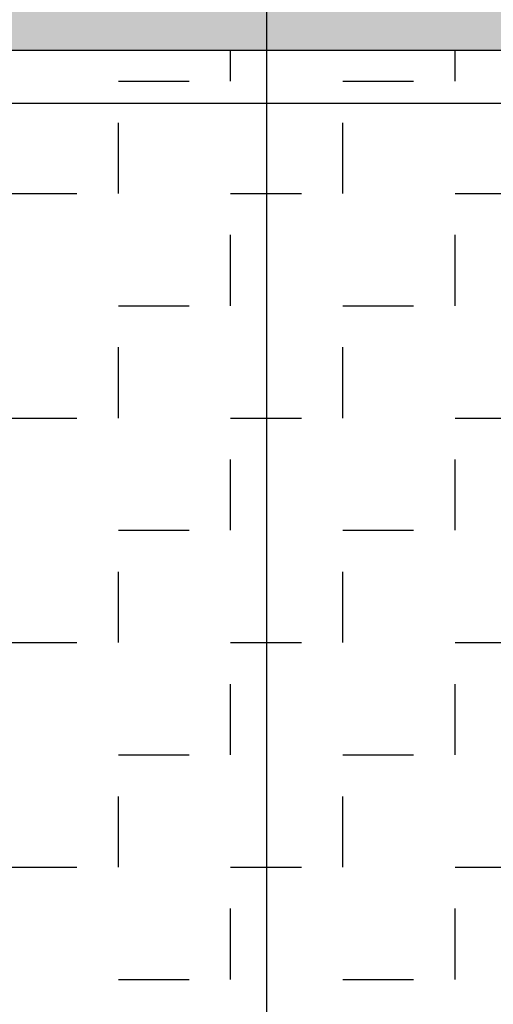
# Model space of a CAD drawing. Extents: x 238.3 to 253.6, y 239.9 to 267.8.
# Drawn here: x 246.2 to 246.9, y 261.3 to 262.7 of the extents above; entities that cross this region are included whole.
import ezdxf

# ---------------------------------------------------------------- set-up
doc = ezdxf.new("R2010")
doc.units = 0
doc.header["$MEASUREMENT"] = 0
doc.linetypes.add('ACAD_ISO04W100', pattern=[30, 24, -3, 0, -3])
for name, color, linetype in [('ejes', 2, 'ACAD_ISO04W100'), ('pisos', 7, 'Continuous'), ('plantas verdes', 72, 'Continuous')]:
    doc.layers.add(name, color=color, linetype=linetype)

msp = doc.modelspace()

# ---------------------------------------------------------------- hatches: boundary and pattern name
at = {"layer": 'plantas verdes', "linetype": 'ACAD_ISO04W100', "ltscale": 2}
h = msp.add_hatch(dxfattribs=at)
h.set_pattern_fill('AR-SAND', color=256, scale=0.005, style=0)
h.set_pattern_definition([(37.5, (0, 0), (-0.00800016, 0.24470662), [0, -0.19304, 0, -0.2159, 0, -0.206375]), (7.5, (0, 0), (0.22476164, 0.35841255), [0, -0.10414, 0, -0.17399, 0, -0.066675]), (327.5, (-0.1562, 0), (0.39549619, 0.00071859), [0, -0.0635, 0, -0.2286, 0, -0.29845]), (317.5, (-0.1562, 0), (0.38177823, 0.11146466), [0, -0.03175, 0, -0.14986, 0, -0.17145])])
h.paths.add_polyline_path([(243.7393, 264.5913), (243.7393, 262.6163), (248.1643, 262.6163), (248.1643, 258.1163), (251.4393, 258.1163), (251.4393, 264.5913)])

# ---------------------------------------------------------------- linework, layer by layer
at = {"layer": 'ejes', "ltscale": 0.1}
for p, q in [((246.5893, 266.2876), (246.5893, 244.2413)), ((239.8379, 262.5413), (253.5893, 262.5413))]:
    msp.add_line(p, q, dxfattribs=at)
at = {"layer": 'pisos'}
msp.add_line((243.7393, 262.6163), (248.1643, 262.6163), dxfattribs=at)
at = {"layer": 'pisos', "color": 46, "linetype": 'ACAD_ISO04W100'}
for p, q in [((246.5387, 262.5725), (246.5387, 262.6163)), ((246.8562, 262.5725), (246.8562, 262.6163)), ((246.38, 262.5725), (246.5387, 262.5725)), ((246.38, 262.4137), (246.38, 262.5725)), ((246.6975, 262.5725), (246.8562, 262.5725)), ((246.6975, 262.4137), (246.6975, 262.5725)), ((246.2212, 262.4137), (246.38, 262.4137)), ((246.5387, 262.255), (246.5387, 262.4137)), ((246.5387, 262.4137), (246.6975, 262.4137)), ((246.8562, 262.255), (246.8562, 262.4137)), ((246.8562, 262.4137), (247.015, 262.4137)), ((246.38, 262.255), (246.5387, 262.255)), ((246.38, 262.0962), (246.38, 262.255)), ((246.6975, 262.255), (246.8562, 262.255)), ((246.6975, 262.0962), (246.6975, 262.255)), ((246.2212, 262.0962), (246.38, 262.0962)), ((246.5387, 261.9375), (246.5387, 262.0962)), ((246.5387, 262.0962), (246.6975, 262.0962)), ((246.8562, 261.9375), (246.8562, 262.0962)), ((246.8562, 262.0962), (247.015, 262.0962)), ((246.38, 261.9375), (246.5387, 261.9375)), ((246.38, 261.7788), (246.38, 261.9375)), ((246.6975, 261.9375), (246.8562, 261.9375)), ((246.6975, 261.7788), (246.6975, 261.9375)), ((246.2212, 261.7788), (246.38, 261.7788)), ((246.5387, 261.7788), (246.6975, 261.7788)), ((246.5387, 261.62), (246.5387, 261.7788)), ((246.8562, 261.7788), (247.015, 261.7788)), ((246.8562, 261.62), (246.8562, 261.7788)), ((246.38, 261.62), (246.5387, 261.62)), ((246.38, 261.4613), (246.38, 261.62)), ((246.6975, 261.62), (246.8562, 261.62)), ((246.6975, 261.4613), (246.6975, 261.62)), ((246.2212, 261.4613), (246.38, 261.4613)), ((246.5387, 261.4613), (246.6975, 261.4613)), ((246.5387, 261.3025), (246.5387, 261.4613)), ((246.8562, 261.4613), (247.015, 261.4613)), ((246.8562, 261.3025), (246.8562, 261.4613)), ((246.38, 261.3025), (246.5387, 261.3025)), ((246.38, 261.1438), (246.38, 261.3025)), ((246.6975, 261.3025), (246.8562, 261.3025)), ((246.6975, 261.1438), (246.6975, 261.3025))]:
    msp.add_line(p, q, dxfattribs=at).dxf.unprotected_set("ltscale", 0)

doc.saveas('drawing.dxf')
